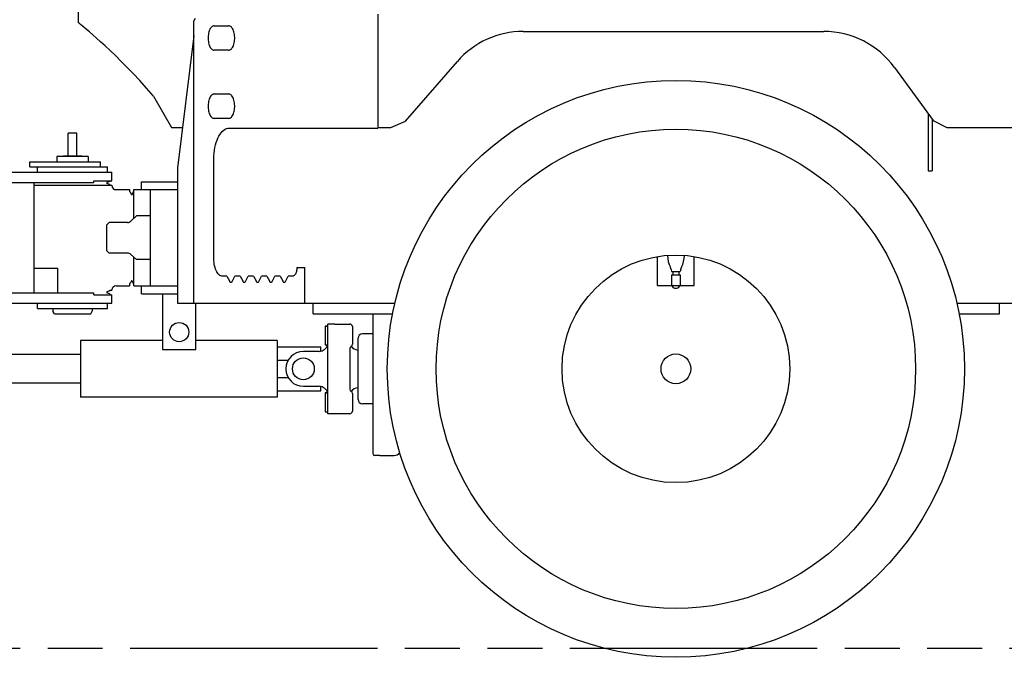
# Model space of a CAD drawing. Units: millimetres. Extents: x 0 to 11430, y 0 to 7620.
# Drawn here: x 6027 to 7153, y 1414 to 2144 of the extents above; entities that cross this region are included whole.
import ezdxf

# ---------------------------------------------------------------- set-up
doc = ezdxf.new("R2010")
doc.units = ezdxf.units.MM
doc.header["$LTSCALE"] = 628.65
doc.linetypes.add('PHANTOM', pattern=[0.8, 0.45, -0.05, 0.1, -0.05, 0.1, -0.05])
doc.layers.get('0').update_dxf_attribs({"linetype": 'CONTINUOUS'})
for name, color, linetype in [('ALL_AXIS', 7, 'CONTINUOUS'), ('ALL_FEATURES', 7, 'CONTINUOUS'), ('DEFAULT_3', 7, 'PHANTOM')]:
    doc.layers.add(name, color=color, linetype=linetype)

msp = doc.modelspace()

# ---------------------------------------------------------------- linework, layer by layer
at = {"color": 7, "linetype": 'CONTINUOUS'}
for p, q in [((5998.6, 1957.1), (6111.9, 1957.1)), ((6111.9, 1959.3), (6132.6, 1959.3)), ((6111.9, 1957.1), (6111.9, 1959.3)), ((6157.6, 1916.2), (6157.6, 1949.1)), ((6157.6, 1839.1), (6157.6, 1871.9)), ((5998.6, 1831.1), (6111.9, 1831.1)), ((6111.9, 1828.8), (6111.9, 1831.1)), ((6111.9, 1828.8), (6132.6, 1828.8)), ((6404.6, 1767.2), (6404.6, 1721)), ((6439.1, 1645.1), (6439.3, 1645.1))]:
    msp.add_line(p, q, dxfattribs=at)
at = {"layer": 'ALL_AXIS', "color": 7, "linetype": 'CONTINUOUS'}
for p, q in [((6180, 2056), (6200.7, 2020.1)), ((6200.7, 2020.1), (6213.3, 2020.1)), ((6077, 1987.9), (6098.3, 1987.9)), ((6077, 1987.1), (6077, 1987.9)), ((6098.3, 1987.1), (6098.3, 1987.9)), ((6038.6, 1981.1), (6119.6, 1981.1)), ((6038.6, 1975.1), (6038.6, 1981.1)), ((6038.6, 1975.1), (6063.7, 1975.1)), ((6119.6, 1975.1), (6119.6, 1981.1)), ((6379.3, 1793.1), (6379.6, 1793.1)), ((6387.6, 1795.4), (6404.6, 1795.4)), ((6376.6, 1771.6), (6379.6, 1771.6)), ((6379.3, 1716.5), (6379.6, 1716.5)), ((6376.6, 1695), (6379.6, 1695)), ((6439.1, 1645.1), (6433.1, 1645.1))]:
    msp.add_line(p, q, dxfattribs=at)
for centre, radius in [((6209.6, 1786.1), 11), ((6351.6, 1744.1), 12.5)]:
    msp.add_circle(centre, radius, dxfattribs=at)
at = {"layer": 'ALL_FEATURES', "color": 7, "linetype": 'CONTINUOUS'}
for p, q in [((6094.3, 2140.1), (6094.3, 2155.1)), ((6095.4, 2139.2), (6094.3, 2140.1)), ((6227.9, 2145.1), (6226.3, 2142.1)), ((6226.3, 1819.1), (6226.3, 2142.1)), ((6436.6, 2150), (6436.6, 2019.6)), ((6096.7, 2138.1), (6095.4, 2139.2)), ((6098.5, 2136.6), (6096.7, 2138.1)), ((6100.8, 2134.7), (6098.5, 2136.6)), ((6103.6, 2132.3), (6100.8, 2134.7)), ((6106.9, 2129.5), (6103.6, 2132.3)), ((6110.7, 2126.2), (6106.9, 2129.5)), ((6243.5, 2129.6), (6243.2, 2128.1)), ((6244, 2130.9), (6243.5, 2129.6)), ((6244.5, 2132.2), (6244, 2130.9)), ((6245.1, 2133.3), (6244.5, 2132.2)), ((6245.8, 2134.3), (6245.1, 2133.3)), ((6246.5, 2135.1), (6245.8, 2134.3)), ((6247.3, 2135.7), (6246.5, 2135.1)), ((6248.1, 2136.2), (6247.3, 2135.7)), ((6248.9, 2136.5), (6248.1, 2136.2)), ((6249.7, 2136.6), (6248.9, 2136.5)), ((6249.7, 2136.6), (6266, 2136.6)), ((6266.8, 2136.5), (6266, 2136.6)), ((6267.6, 2136.2), (6266.8, 2136.5)), ((6268.4, 2135.7), (6267.6, 2136.2)), ((6269.2, 2135.1), (6268.4, 2135.7)), ((6269.9, 2134.3), (6269.2, 2135.1)), ((6270.5, 2133.3), (6269.9, 2134.3)), ((6271.1, 2132.2), (6270.5, 2133.3)), ((6271.7, 2130.9), (6271.1, 2132.2)), ((6272.1, 2129.6), (6271.7, 2130.9)), ((6272.5, 2128.1), (6272.1, 2129.6)), ((6603.1, 2130.1), (6946.7, 2130.1)), ((6115, 2122.4), (6110.7, 2126.2)), ((6119.7, 2118.2), (6115, 2122.4)), ((6124.9, 2113.5), (6119.7, 2118.2)), ((6226.3, 2125.2), (6207.6, 1974.1)), ((6242.7, 2125), (6242.6, 2123.4)), ((6242.6, 2123.4), (6242.6, 2121.7)), ((6242.6, 2121.7), (6242.7, 2120.1)), ((6242.9, 2126.6), (6242.7, 2125)), ((6242.7, 2120.1), (6242.9, 2118.5)), ((6243.2, 2128.1), (6242.9, 2126.6)), ((6242.9, 2118.5), (6243.2, 2117)), ((6272.8, 2126.6), (6272.5, 2128.1)), ((6272.5, 2117), (6272.8, 2118.5)), ((6273, 2125), (6272.8, 2126.6)), ((6272.8, 2118.5), (6273, 2120.1)), ((6273.1, 2123.4), (6273, 2125)), ((6273, 2120.1), (6273.1, 2121.7)), ((6273.1, 2121.7), (6273.1, 2123.4)), ((6130.6, 2108.2), (6124.9, 2113.5)), ((6136.6, 2102.5), (6130.6, 2108.2)), ((6243.2, 2117), (6243.5, 2115.6)), ((6243.5, 2115.6), (6244, 2114.2)), ((6244, 2114.2), (6244.5, 2113)), ((6244.5, 2113), (6245.1, 2111.8)), ((6245.1, 2111.8), (6245.8, 2110.9)), ((6245.8, 2110.9), (6246.5, 2110.1)), ((6246.5, 2110.1), (6247.3, 2109.4)), ((6247.3, 2109.4), (6248.1, 2108.9)), ((6248.1, 2108.9), (6248.9, 2108.7)), ((6248.9, 2108.7), (6249.7, 2108.6)), ((6266, 2108.6), (6249.7, 2108.6)), ((6266, 2108.6), (6266.8, 2108.7)), ((6266.8, 2108.7), (6267.6, 2108.9)), ((6267.6, 2108.9), (6268.4, 2109.4)), ((6268.4, 2109.4), (6269.2, 2110.1)), ((6269.2, 2110.1), (6269.9, 2110.9)), ((6269.9, 2110.9), (6270.5, 2111.8)), ((6270.5, 2111.8), (6271.1, 2113)), ((6271.1, 2113), (6271.7, 2114.2)), ((6271.7, 2114.2), (6272.1, 2115.6)), ((6272.1, 2115.6), (6272.5, 2117)), ((6143, 2096.2), (6136.6, 2102.5)), ((6149.8, 2089.3), (6143, 2096.2)), ((6468.2, 2027.6), (6527.7, 2095.8)), ((6156.9, 2081.9), (6149.8, 2089.3)), ((7027.6, 2088.9), (7071.8, 2028.1)), ((6164.4, 2073.8), (6156.9, 2081.9)), ((6172.1, 2065.2), (6164.4, 2073.8)), ((6180, 2056), (6172.1, 2065.2)), ((6243.2, 2050.1), (6242.9, 2048.6)), ((6243.5, 2051.6), (6243.2, 2050.1)), ((6244, 2052.9), (6243.5, 2051.6)), ((6244.5, 2054.2), (6244, 2052.9)), ((6245.1, 2055.3), (6244.5, 2054.2)), ((6245.8, 2056.3), (6245.1, 2055.3)), ((6246.5, 2057.1), (6245.8, 2056.3)), ((6247.3, 2057.7), (6246.5, 2057.1)), ((6248.1, 2058.2), (6247.3, 2057.7)), ((6248.9, 2058.5), (6248.1, 2058.2)), ((6249.7, 2058.6), (6248.9, 2058.5)), ((6249.7, 2058.6), (6266, 2058.6)), ((6266.8, 2058.5), (6266, 2058.6)), ((6267.6, 2058.2), (6266.8, 2058.5)), ((6268.4, 2057.7), (6267.6, 2058.2)), ((6269.2, 2057.1), (6268.4, 2057.7)), ((6269.9, 2056.3), (6269.2, 2057.1)), ((6270.5, 2055.3), (6269.9, 2056.3)), ((6271.1, 2054.2), (6270.5, 2055.3)), ((6271.7, 2052.9), (6271.1, 2054.2)), ((6272.1, 2051.6), (6271.7, 2052.9)), ((6272.5, 2050.1), (6272.1, 2051.6)), ((6272.8, 2048.6), (6272.5, 2050.1)), ((6242.7, 2047), (6242.6, 2045.4)), ((6242.6, 2045.4), (6242.6, 2043.7)), ((6242.6, 2043.7), (6242.7, 2042.1)), ((6242.9, 2048.6), (6242.7, 2047)), ((6242.7, 2042.1), (6242.9, 2040.5)), ((6242.9, 2040.5), (6243.2, 2039)), ((6243.2, 2039), (6243.5, 2037.6)), ((6272.1, 2037.6), (6272.5, 2039)), ((6272.5, 2039), (6272.8, 2040.5)), ((6273, 2047), (6272.8, 2048.6)), ((6272.8, 2040.5), (6273, 2042.1)), ((6273.1, 2045.4), (6273, 2047)), ((6273, 2042.1), (6273.1, 2043.7)), ((6273.1, 2043.7), (6273.1, 2045.4)), ((6243.5, 2037.6), (6244, 2036.2)), ((6244, 2036.2), (6244.5, 2035)), ((6244.5, 2035), (6245.1, 2033.8)), ((6245.1, 2033.8), (6245.8, 2032.9)), ((6245.8, 2032.9), (6246.5, 2032.1)), ((6246.5, 2032.1), (6247.3, 2031.4)), ((6247.3, 2031.4), (6248.1, 2030.9)), ((6248.1, 2030.9), (6248.9, 2030.7)), ((6248.9, 2030.7), (6249.7, 2030.6)), ((6266, 2030.6), (6249.7, 2030.6)), ((6266, 2030.6), (6266.8, 2030.7)), ((6266.8, 2030.7), (6267.6, 2030.9)), ((6267.6, 2030.9), (6268.4, 2031.4)), ((6268.4, 2031.4), (6269.2, 2032.1)), ((6269.2, 2032.1), (6269.9, 2032.9)), ((6269.9, 2032.9), (6270.5, 2033.8)), ((6270.5, 2033.8), (6271.1, 2035)), ((6271.1, 2035), (6271.7, 2036.2)), ((6271.7, 2036.2), (6272.1, 2037.6)), ((6451.6, 2020.1), (6468.2, 2027.6)), ((7066.1, 2035.9), (7066.1, 1970.6)), ((7070.6, 2029.7), (7070.6, 1970.6)), ((7071.8, 2028.1), (7087.6, 2020.1)), ((6257.6, 2014.3), (6259.1, 2015.9)), ((6259.1, 2015.9), (6260.6, 2017.2)), ((6260.6, 2017.2), (6262.1, 2018.2)), ((6262.1, 2018.2), (6263.7, 2019)), ((6263.7, 2019), (6265.3, 2019.4)), ((6265.3, 2019.4), (6267, 2019.6)), ((6267, 2019.6), (6436.6, 2019.6)), ((6436.6, 2020.1), (6451.6, 2020.1)), ((7087.6, 2020.1), (7281.9, 2020.1)), ((6092.6, 2013.9), (6082.6, 2013.9)), ((6082.6, 1987.9), (6082.6, 2013.9)), ((6092.6, 1987.9), (6092.6, 2013.9)), ((6251.9, 2003), (6252.8, 2005.7)), ((6252.8, 2005.7), (6253.8, 2008.1)), ((6253.8, 2008.1), (6255, 2010.4)), ((6255, 2010.4), (6256.3, 2012.5)), ((6256.3, 2012.5), (6257.6, 2014.3)), ((6249.5, 1991), (6249.9, 1994.1)), ((6249.9, 1994.1), (6250.4, 1997.2)), ((6250.4, 1997.2), (6251.1, 2000.2)), ((6251.1, 2000.2), (6251.9, 2003)), ((6105.6, 1987.1), (6069.6, 1987.1)), ((6069.6, 1987.1), (6069.6, 1981.1)), ((6077, 1987.9), (6098.3, 1987.9)), ((6077, 1987.1), (6077, 1987.9)), ((6098.3, 1987.1), (6098.3, 1987.9)), ((6105.6, 1987.1), (6105.6, 1981.1)), ((6249.2, 1984.6), (6249.3, 1987.8)), ((6249.2, 1870.1), (6249.2, 1984.6)), ((6249.3, 1987.8), (6249.5, 1991)), ((6047.6, 1969.1), (6047.6, 1975.1)), ((6063.7, 1975.1), (6127.6, 1975.1)), ((6127.6, 1969.1), (6127.6, 1975.1)), ((6207.6, 1974.1), (6207.6, 1819.1)), ((5987.6, 1969.1), (6132.6, 1969.1)), ((6132.6, 1959.3), (6132.6, 1969.1)), ((7066.1, 1970.6), (7070.6, 1970.6)), ((6043.6, 1831.1), (6043.6, 1956.6)), ((6043.6, 1954.1), (6132.6, 1954.1)), ((6130.1, 1958.6), (6126.8, 1957.3)), ((6126.8, 1957.3), (6126.8, 1956.3)), ((6130.1, 1955.1), (6126.8, 1956.3)), ((6130.1, 1958.6), (6130.1, 1959.3)), ((6130.1, 1955.1), (6130.1, 1954.1)), ((6132.6, 1954.1), (6132.7, 1953.8)), ((6137.6, 1949.1), (6152.6, 1949.1)), ((6152.6, 1949.1), (6152.6, 1946.6)), ((6157.6, 1949.1), (6207.6, 1949.1)), ((6166.6, 1958.1), (6207.6, 1958.1)), ((6166.6, 1949.1), (6166.6, 1958.1)), ((6176.6, 1839.1), (6176.6, 1949.1)), ((6153.6, 1946.6), (6152.6, 1946.6)), ((6153.6, 1946.6), (6154.9, 1943.2)), ((6155.9, 1943.2), (6154.9, 1943.2)), ((6157.1, 1946.6), (6155.9, 1943.2)), ((6157.6, 1946.6), (6157.1, 1946.6)), ((6160.6, 1919.1), (6154.4, 1913.2)), ((6176.6, 1919.1), (6160.6, 1919.1)), ((6126.6, 1908.6), (6129.6, 1911.6)), ((6126.6, 1908.6), (6126.6, 1879.6)), ((6150.3, 1911.6), (6129.6, 1911.6)), ((6126.6, 1879.6), (6129.6, 1876.6)), ((6150.3, 1876.6), (6129.6, 1876.6)), ((6160.6, 1869.1), (6154.4, 1874.9)), ((6249.3, 1868), (6249.2, 1870.1)), ((6756.6, 1839.3), (6756.6, 1872.6)), ((6798.6, 1839.3), (6798.6, 1872.6)), ((6043.6, 1859.1), (6070.9, 1859.1)), ((6070.9, 1831.1), (6070.9, 1859.1)), ((6176.6, 1869.1), (6160.6, 1869.1)), ((6249.4, 1865.9), (6249.3, 1868)), ((6249.7, 1863.9), (6249.4, 1865.9)), ((6250.1, 1861.9), (6249.7, 1863.9)), ((6250.6, 1860.1), (6250.1, 1861.9)), ((6251.1, 1858.3), (6250.6, 1860.1)), ((6251.8, 1856.7), (6251.1, 1858.3)), ((6344.2, 1858.9), (6344.1, 1857.7)), ((6344.2, 1860.1), (6353.2, 1860.1)), ((6344.2, 1860.1), (6344.2, 1858.9)), ((6353.2, 1819.1), (6353.2, 1860.1)), ((6252.6, 1855.2), (6251.8, 1856.7)), ((6253.4, 1853.9), (6252.6, 1855.2)), ((6254.3, 1852.7), (6253.4, 1853.9)), ((6255.2, 1851.8), (6254.3, 1852.7)), ((6256.2, 1851), (6255.2, 1851.8)), ((6257.2, 1850.5), (6256.2, 1851)), ((6258.3, 1850.2), (6257.2, 1850.5)), ((6259.4, 1850.1), (6258.3, 1850.2)), ((6264.2, 1850.1), (6259.4, 1850.1)), ((6264.2, 1850.1), (6267, 1844.6)), ((6270.6, 1844.6), (6273.3, 1850.1)), ((6279.4, 1850.1), (6273.3, 1850.1)), ((6279.4, 1850.1), (6282.2, 1844.6)), ((6285.8, 1844.6), (6288.6, 1850.1)), ((6294.7, 1850.1), (6288.6, 1850.1)), ((6294.7, 1850.1), (6297.5, 1844.6)), ((6301.1, 1844.6), (6303.8, 1850.1)), ((6309.9, 1850.1), (6303.8, 1850.1)), ((6309.9, 1850.1), (6312.7, 1844.6)), ((6316.3, 1844.6), (6319, 1850.1)), ((6325.1, 1850.1), (6319, 1850.1)), ((6325.1, 1850.1), (6328, 1844.6)), ((6331.5, 1844.6), (6334.3, 1850.1)), ((6339.1, 1850.1), (6334.3, 1850.1)), ((6339.8, 1850.1), (6339.1, 1850.1)), ((6340.4, 1850.4), (6339.8, 1850.1)), ((6340.9, 1850.7), (6340.4, 1850.4)), ((6341.5, 1851.2), (6340.9, 1850.7)), ((6342, 1851.8), (6341.5, 1851.2)), ((6342.5, 1852.6), (6342, 1851.8)), ((6342.9, 1853.4), (6342.5, 1852.6)), ((6343.3, 1854.4), (6342.9, 1853.4)), ((6343.6, 1855.4), (6343.3, 1854.4)), ((6343.9, 1856.5), (6343.6, 1855.4)), ((6344.1, 1857.7), (6343.9, 1856.5)), ((6772.2, 1857.7), (6772.6, 1855.3)), ((6772.6, 1855.3), (6782.6, 1855.3)), ((6772.6, 1851.6), (6782.6, 1851.6)), ((6772.6, 1851.6), (6772.6, 1839.6)), ((6774.1, 1855.3), (6774.1, 1851.6)), ((6781.1, 1855.3), (6781.1, 1851.6)), ((6783.1, 1857.7), (6782.6, 1855.3)), ((6782.6, 1851.6), (6782.6, 1839.6)), ((6137.6, 1839.1), (6152.6, 1839.1)), ((6153.6, 1841.6), (6152.6, 1841.6)), ((6152.6, 1841.6), (6152.6, 1839.1)), ((6154.9, 1844.9), (6153.6, 1841.6)), ((6155.9, 1844.9), (6154.9, 1844.9)), ((6155.9, 1844.9), (6157.1, 1841.6)), ((6157.6, 1841.6), (6157.1, 1841.6)), ((6157.6, 1839.1), (6207.6, 1839.1)), ((6166.6, 1830.1), (6166.6, 1839.1)), ((6267, 1844.6), (6267.2, 1844.1)), ((6267.2, 1844.1), (6267.6, 1843.7)), ((6267.6, 1843.7), (6267.9, 1843.4)), ((6267.9, 1843.4), (6268.2, 1843.2)), ((6268.2, 1843.2), (6268.6, 1843.1)), ((6268.6, 1843.1), (6268.8, 1843.1)), ((6268.8, 1843.1), (6269, 1843.1)), ((6269, 1843.1), (6269.3, 1843.3)), ((6269.3, 1843.3), (6269.7, 1843.5)), ((6269.7, 1843.5), (6270, 1843.8)), ((6270, 1843.8), (6270.3, 1844.1)), ((6270.3, 1844.1), (6270.6, 1844.6)), ((6282.2, 1844.6), (6282.5, 1844.1)), ((6282.5, 1844.1), (6282.8, 1843.7)), ((6282.8, 1843.7), (6283.1, 1843.4)), ((6283.1, 1843.4), (6283.5, 1843.2)), ((6283.5, 1843.2), (6283.8, 1843.1)), ((6283.8, 1843.1), (6284, 1843.1)), ((6284, 1843.1), (6284.2, 1843.1)), ((6284.2, 1843.1), (6284.6, 1843.3)), ((6284.6, 1843.3), (6284.9, 1843.5)), ((6284.9, 1843.5), (6285.2, 1843.8)), ((6285.2, 1843.8), (6285.5, 1844.1)), ((6285.5, 1844.1), (6285.8, 1844.6)), ((6297.5, 1844.6), (6297.7, 1844.1)), ((6297.7, 1844.1), (6298, 1843.7)), ((6298, 1843.7), (6298.4, 1843.4)), ((6298.4, 1843.4), (6298.7, 1843.2)), ((6298.7, 1843.2), (6299.1, 1843.1)), ((6299.1, 1843.1), (6299.3, 1843.1)), ((6299.3, 1843.1), (6299.4, 1843.1)), ((6299.4, 1843.1), (6299.8, 1843.3)), ((6299.8, 1843.3), (6300.2, 1843.5)), ((6300.2, 1843.5), (6300.5, 1843.8)), ((6300.5, 1843.8), (6300.8, 1844.1)), ((6300.8, 1844.1), (6301.1, 1844.6)), ((6312.7, 1844.6), (6313, 1844.1)), ((6313, 1844.1), (6313.3, 1843.7)), ((6313.3, 1843.7), (6313.6, 1843.4)), ((6313.6, 1843.4), (6314, 1843.2)), ((6314, 1843.2), (6314.3, 1843.1)), ((6314.3, 1843.1), (6314.5, 1843.1)), ((6314.5, 1843.1), (6314.7, 1843.1)), ((6314.7, 1843.1), (6315, 1843.3)), ((6315, 1843.3), (6315.4, 1843.5)), ((6315.4, 1843.5), (6315.7, 1843.8)), ((6315.7, 1843.8), (6316, 1844.1)), ((6316, 1844.1), (6316.3, 1844.6)), ((6328, 1844.6), (6328.2, 1844.1)), ((6328.2, 1844.1), (6328.5, 1843.7)), ((6328.5, 1843.7), (6328.9, 1843.4)), ((6328.9, 1843.4), (6329.2, 1843.2)), ((6329.2, 1843.2), (6329.6, 1843.1)), ((6329.6, 1843.1), (6329.7, 1843.1)), ((6329.7, 1843.1), (6329.9, 1843.1)), ((6329.9, 1843.1), (6330.3, 1843.3)), ((6330.3, 1843.3), (6330.6, 1843.5)), ((6330.6, 1843.5), (6331, 1843.8)), ((6331, 1843.8), (6331.3, 1844.1)), ((6331.3, 1844.1), (6331.5, 1844.6)), ((6756.6, 1839.3), (6773.4, 1839.3)), ((6772.6, 1839.6), (6782.6, 1839.6)), ((6773.4, 1839.6), (6773.4, 1838.6)), ((6781.8, 1839.6), (6781.8, 1838.6)), ((6781.8, 1839.3), (6798.6, 1839.3)), ((6130.1, 1833.3), (6126.8, 1832.1)), ((6126.8, 1832.1), (6126.8, 1831.1)), ((6130.1, 1829.8), (6126.8, 1831.1)), ((6130.1, 1834.1), (6132.6, 1834.1)), ((6130.1, 1833.3), (6130.1, 1834.1)), ((6130.1, 1829.8), (6130.1, 1828.8)), ((6132.7, 1834.3), (6132.6, 1834.1)), ((6132.6, 1819.1), (6132.6, 1828.8)), ((6166.6, 1830.1), (6207.6, 1830.1)), ((6190.6, 1830.1), (6190.6, 1766.1)), ((5987.6, 1819.1), (6132.6, 1819.1)), ((6047.6, 1813.1), (6047.6, 1819.1)), ((6047.6, 1813.1), (6127.6, 1813.1)), ((6065.1, 1813.1), (6065.1, 1810.1)), ((6110.1, 1813.1), (6110.1, 1810.1)), ((6127.6, 1813.1), (6127.6, 1819.1)), ((6207.6, 1819.1), (6456.3, 1819.1)), ((6228.6, 1766.1), (6228.6, 1819.1)), ((6362.6, 1807.1), (6362.6, 1819.1)), ((7098.9, 1819.1), (7181.6, 1819.1)), ((7147.6, 1807.1), (7147.6, 1819.1)), ((6066.9, 1807.1), (6065.1, 1810.1)), ((6066.9, 1807.1), (6108.4, 1807.1)), ((6108.4, 1807.1), (6110.1, 1810.1)), ((6362.6, 1807.1), (6453.8, 1807.1)), ((6431.1, 1807.1), (6431.1, 1647.1)), ((7101.5, 1807.1), (7147.6, 1807.1)), ((6376.6, 1793.1), (6377.6, 1793.1)), ((6377.6, 1793.1), (6376.6, 1793.1)), ((6376.6, 1793.1), (6376.6, 1771.6)), ((6377.6, 1793.1), (6378.6, 1793.1)), ((6378.1, 1793.1), (6377.6, 1793.1)), ((6378.6, 1793.1), (6379.3, 1793.1)), ((6387.6, 1795.4), (6379.6, 1795.4)), ((6379.6, 1692.8), (6379.6, 1795.4)), ((6387.6, 1795.4), (6404.6, 1795.4)), ((6407.6, 1792.4), (6407.6, 1772.4)), ((6431.1, 1784.1), (6419.1, 1784.1)), ((6190.6, 1776.6), (6096.6, 1776.6)), ((6096.6, 1776.6), (6096.6, 1711.6)), ((6321.6, 1776.6), (6228.6, 1776.6)), ((6321.6, 1776.6), (6321.6, 1711.6)), ((6321.6, 1769.1), (6371.6, 1769.1)), ((6371.6, 1764.3), (6371.6, 1769.1)), ((6414.1, 1709.1), (6414.1, 1779.1)), ((6096.6, 1760.6), (5983.6, 1760.6)), ((6190.6, 1766.1), (6228.6, 1766.1)), ((6369.6, 1764.1), (6351.6, 1764.1)), ((6321.6, 1754.1), (6334.4, 1754.1)), ((6096.6, 1727.6), (5983.6, 1727.6)), ((6321.6, 1734.1), (6334.4, 1734.1)), ((6351.6, 1724.1), (6369.6, 1724.1)), ((6371.6, 1719.1), (6371.6, 1723.8)), ((6321.6, 1719.1), (6371.6, 1719.1)), ((6376.6, 1716.5), (6377.6, 1716.5)), ((6377.6, 1716.5), (6376.6, 1716.5)), ((6376.6, 1716.5), (6376.6, 1695)), ((6377.6, 1716.5), (6378.6, 1716.5)), ((6378.1, 1716.5), (6377.6, 1716.5)), ((6378.6, 1716.5), (6379.3, 1716.5)), ((6407.6, 1715.8), (6407.6, 1695.8)), ((6321.6, 1711.6), (6096.6, 1711.6)), ((6431.1, 1704.1), (6419.1, 1704.1)), ((6387.6, 1692.8), (6379.6, 1692.8)), ((6404.6, 1692.8), (6387.6, 1692.8)), ((6439.3, 1645.1), (6455.3, 1645.1))]:
    msp.add_line(p, q, dxfattribs=at)
for radius in [330, 130.2, 17]:
    msp.add_circle((6777.6, 1744.1), radius, dxfattribs=at)
at = {"layer": 'ALL_FEATURES', "color": 9, "linetype": 'CONTINUOUS'}
msp.add_circle((6777.6, 1744.1), 274.2, dxfattribs=at)
at = {"layer": 'ALL_FEATURES', "color": 7, "linetype": 'CONTINUOUS'}
for centre, radius, start, end in [((6603.1, 2030.1), 100, 90, 138.8879), ((6946.7, 2030.1), 100, 36.0274, 90), ((6137.6, 1954.1), 5, 183, 270), ((6150.3, 1917.6), 6, 270, 313.1524), ((6150.3, 1870.6), 6, 46.8476, 90), ((6768, 1874.5), 0.85, 230.1863, 270), ((6798.6, 1874.3), 30.6, 181.2168, 206.8909), ((6756.7, 1874.3), 30.6, 333.1091, 358.7832), ((6787.3, 1874.5), 0.85, 270, 309.813), ((6762.4, 1855.9), 10, 10, 26.8909), ((6792.9, 1855.9), 10, 153.1091, 170), ((6137.6, 1834.1), 5, 90, 177), ((6777.6, 1841.3), 5, 212.8599, 327.1401), ((6404.6, 1792.4), 3, 360, 90), ((6419.1, 1779.1), 5, 90, 180), ((6369.6, 1774.1), 10, 270, 345.7891), ((6407.6, 1767.2), 3, 120, 180), ((6404.6, 1772.4), 3, 300, 0), ((6414.6, 1775.6), 10, 214.2415, 264.2608), ((6351.6, 1744.1), 20, 90, 270), ((6369.6, 1714.1), 10, 14.2222, 90), ((6407.6, 1721), 3, 180, 240), ((6404.6, 1715.8), 3, 360, 60), ((6414.6, 1712.6), 10, 95.7392, 145.7585), ((6419.1, 1709.1), 5, 180, 270), ((6404.6, 1695.8), 3, 270, 0), ((6433.1, 1647.1), 2, 180, 270), ((6455.3, 1654.1), 9, 270, 317.5746)]:
    msp.add_arc(centre, radius, start, end, dxfattribs=at)
at = {"layer": 'DEFAULT_3', "color": 8, "linetype": 'PHANTOM'}
msp.add_line((7945.1, 1424.1), (941.6, 1424.1), dxfattribs=at)

doc.saveas('drawing.dxf')
